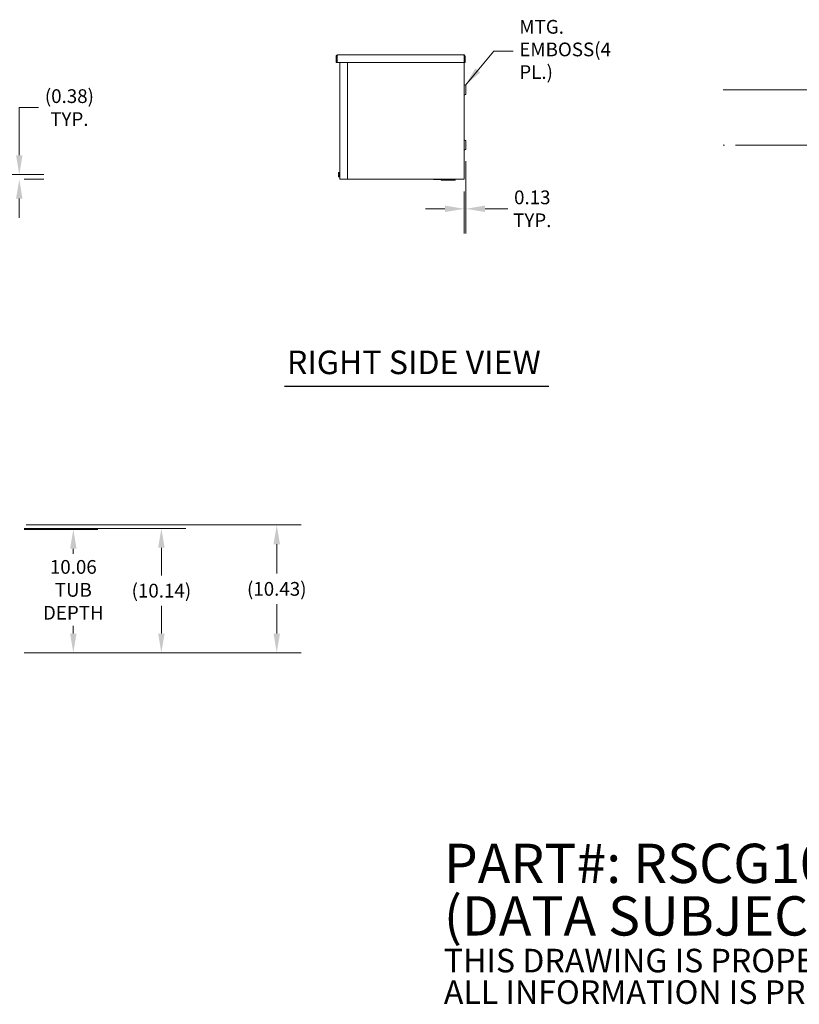
# Model space of a CAD drawing. Units: inches. Extents: x 6 to 263, y 8 to 166.
# Drawn here: x 114 to 177, y 8 to 89 of the extents above; entities that cross this region are included whole.
import ezdxf

# ---------------------------------------------------------------- set-up
doc = ezdxf.new("R2010")
doc.units = ezdxf.units.IN
doc.header["$LTSCALE"] = 16
doc.header["$MEASUREMENT"] = 0
doc.linetypes.add('CHAIN', pattern=[0.7087, 0.4724, -0.0591, 0.1181, -0.0591])
for name, color, linetype, lineweight in [('Centerline (ANSI)', 7, 'Continuous', 5), ('Dimension (ANSI)', 7, 'Continuous', 5), ('Symbol (ANSI)', 7, 'Continuous', 5), ('Visible (ANSI)', 7, 'Continuous', 5)]:
    doc.layers.add(name, color=color, linetype=linetype, lineweight=lineweight)
doc.styles.add('Note Text (ANSI)', font='tahoma.ttf')
doc.styles.add('ROMANS', font='tahoma.ttf')
doc.styles.add('Text Style168', font='tahoma.ttf')
doc.dimstyles.new('Default (ANSI)', dxfattribs={"dimscale": 16, "dimtxt": 0.07, "dimasz": 0.098425, "dimexe": 0.125, "dimexo": 0.0625, "dimgap": 0.031496, "dimtad": 0, "dimtih": 1, "dimtoh": 1, "dimrnd": 1e-08, "dimzin": 0, "dimdsep": 46, "dimtxsty": 'ROMANS', "dimcen": 0.09, "dimdle": 0.393701, "dimclrd": 256, "dimclre": 256, "dimclrt": 256, "dimadec": 0, "dimazin": 0, "dimtfac": 1.428571, "dimtofl": 0, "dimtmove": 0, "dimatfit": 3, "dimfxl": 1, "dimtolj": 1, "dimtzin": 0, "dimlwd": -1, "dimlwe": -1, "dimarcsym": 0})
doc.dimstyles.new('Default (ANSI)$7', dxfattribs={"dimscale": 16, "dimtxt": 0.07, "dimasz": 0.098425, "dimexe": 0.125, "dimexo": 0.0625, "dimgap": 0.031496, "dimtad": 0, "dimtih": 1, "dimtoh": 1, "dimrnd": 1e-08, "dimzin": 0, "dimdsep": 46, "dimtxsty": 'ROMANS', "dimcen": 0.09, "dimdle": 0.393701, "dimclrd": 256, "dimclre": 256, "dimclrt": 256, "dimadec": 0, "dimazin": 0, "dimtfac": 1.428571, "dimtofl": 0, "dimtmove": 0, "dimatfit": 3, "dimfxl": 1, "dimtolj": 1, "dimtzin": 0, "dimlwd": -1, "dimlwe": -1, "dimarcsym": 0})

# ---------------------------------------------------------------- blocks, each defined once
blk = doc.blocks.new('*D5')
at = {"layer": 'Defpoints', "color": 0, "transparency": 16777216}
for p in [(113.046, 47.155), (118.043, 47.155), (113.052, 37.092)]:
    blk.add_point(p, dxfattribs=at)
at = {"layer": 'Dimension (ANSI)', "transparency": 16777216}
for p, q in [((114.046, 47.155), (120.043, 47.155)), ((118.043, 45.58), (118.043, 45.169)), ((118.043, 38.667), (118.043, 39.285)), ((114.052, 37.092), (120.043, 37.092))]:
    blk.add_line(p, q, dxfattribs=at)
for points in [[(117.781, 45.58), (118.306, 45.58), (118.043, 47.155)], [(117.781, 38.667), (118.306, 38.667), (118.043, 37.092)]]:
    blk.add_solid(points, dxfattribs=at)
at = {"layer": 'Dimension (ANSI)', "transparency": 16777216, "insert": (118.043, 42.227), "char_height": 1.12, "attachment_point": 5, "style": 'ROMANS'}
blk.add_mtext('\\A1;10.06\\PTUB\\PDEPTH', dxfattribs=at)
blk = doc.blocks.new('*D6')
at = {"layer": 'Defpoints', "color": 0, "transparency": 16777216}
for p in [(113.052, 47.229), (125.216, 47.229), (113.052, 37.092)]:
    blk.add_point(p, dxfattribs=at)
at = {"layer": 'Dimension (ANSI)', "transparency": 16777216}
for p, q in [((114.052, 47.229), (127.216, 47.229)), ((125.216, 45.654), (125.216, 43.405)), ((125.216, 38.667), (125.216, 40.917)), ((114.052, 37.092), (127.216, 37.092))]:
    blk.add_line(p, q, dxfattribs=at)
for points in [[(124.954, 45.654), (125.479, 45.654), (125.216, 47.229)], [(124.954, 38.667), (125.479, 38.667), (125.216, 37.092)]]:
    blk.add_solid(points, dxfattribs=at)
at = {"layer": 'Dimension (ANSI)', "transparency": 16777216, "insert": (125.216, 42.161), "char_height": 1.12, "attachment_point": 5, "style": 'ROMANS'}
blk.add_mtext('\\A1;(10.14)', dxfattribs=at)
blk = doc.blocks.new('*D7')
at = {"layer": 'Defpoints', "color": 0, "transparency": 16777216}
for p in [(113.197, 47.518), (134.614, 47.518), (113.052, 37.092)]:
    blk.add_point(p, dxfattribs=at)
at = {"layer": 'Dimension (ANSI)', "transparency": 16777216}
for p, q in [((114.197, 47.518), (136.614, 47.518)), ((134.614, 45.944), (134.614, 43.549)), ((134.614, 38.667), (134.614, 41.061)), ((114.052, 37.092), (136.614, 37.092))]:
    blk.add_line(p, q, dxfattribs=at)
for points in [[(134.352, 45.944), (134.877, 45.944), (134.614, 47.518)], [(134.352, 38.667), (134.877, 38.667), (134.614, 37.092)]]:
    blk.add_solid(points, dxfattribs=at)
at = {"layer": 'Dimension (ANSI)', "transparency": 16777216, "insert": (134.614, 42.305), "char_height": 1.12, "attachment_point": 5, "style": 'ROMANS'}
blk.add_mtext('\\A1;(10.43)', dxfattribs=at)
blk = doc.blocks.new('*D13')
at = {"layer": 'Defpoints', "color": 0, "transparency": 16777216}
for p in [(107.606, 76.07), (113.052, 75.691), (113.642, 75.691)]:
    blk.add_point(p, dxfattribs=at)
at = {"layer": 'Dimension (ANSI)', "transparency": 16777216}
for p, q in [((113.642, 77.644), (113.642, 81.526)), ((113.642, 81.526), (115.217, 81.526)), ((108.606, 76.07), (115.642, 76.07)), ((114.052, 75.691), (115.642, 75.691)), ((113.642, 74.116), (113.642, 72.541))]:
    blk.add_line(p, q, dxfattribs=at)
for points in [[(113.379, 77.644), (113.904, 77.644), (113.642, 76.07)], [(113.379, 74.116), (113.904, 74.116), (113.642, 75.691)]]:
    blk.add_solid(points, dxfattribs=at)
at = {"layer": 'Dimension (ANSI)', "transparency": 16777216, "insert": (117.724, 81.526), "char_height": 1.12, "attachment_point": 5, "style": 'ROMANS'}
blk.add_mtext('\\A1;(0.38)\\PTYP.', dxfattribs=at)
blk = doc.blocks.new('*D14')
at = {"layer": 'Defpoints', "color": 0, "transparency": 16777216}
for p in [(150.012, 78.166), (149.887, 75.691), (149.887, 73.277)]:
    blk.add_point(p, dxfattribs=at)
at = {"layer": 'Dimension (ANSI)', "transparency": 16777216}
for p, q in [((150.012, 77.166), (150.012, 71.277)), ((149.887, 74.691), (149.887, 71.277)), ((148.312, 73.277), (146.737, 73.277)), ((151.587, 73.277), (153.442, 73.277))]:
    blk.add_line(p, q, dxfattribs=at)
for points in [[(148.312, 73.539), (148.312, 73.014), (149.887, 73.277)], [(151.587, 73.539), (151.587, 73.014), (150.012, 73.277)]]:
    blk.add_solid(points, dxfattribs=at)
at = {"layer": 'Dimension (ANSI)', "transparency": 16777216, "insert": (155.426, 73.277), "char_height": 1.12, "attachment_point": 5, "style": 'ROMANS'}
blk.add_mtext('\\A1;0.13\\PTYP.', dxfattribs=at)

msp = doc.modelspace()

# ---------------------------------------------------------------- linework, layer by layer
at = {"layer": 'Centerline (ANSI)', "linetype": 'CHAIN', "ltscale": 0.952448}
for p, q in [((170.97969, 82.97218), (243.97969, 82.97218)), ((243.97969, 78.47218), (170.97969, 78.47218))]:
    msp.add_line(p, q, dxfattribs=at)
at = {"layer": 'Symbol (ANSI)', "lineweight": 30}
msp.add_line((135.25217, 58.81099), (156.76271, 58.81099), dxfattribs=at)
at = {"layer": 'Visible (ANSI)'}
for p, q in [((139.53482, 85.72218), (139.46082, 85.72218)), ((139.46082, 85.72218), (139.46082, 85.20243)), ((139.53482, 85.20243), (139.46082, 85.20243)), ((139.53482, 85.72218), (139.53482, 85.20243)), ((139.54587, 85.20243), (139.54587, 85.72218)), ((149.87577, 85.20243), (139.54587, 85.20243)), ((139.56607, 85.82743), (149.85557, 85.82743)), ((139.75032, 75.69093), (139.75032, 85.20243)), ((140.37532, 85.20243), (140.37532, 75.69093)), ((149.87577, 85.72218), (149.87577, 85.20243)), ((149.88682, 85.72218), (149.88682, 85.20243)), ((149.88682, 85.72218), (149.96082, 85.72218)), ((149.88682, 85.20243), (149.88682, 75.69093)), ((149.88682, 85.20243), (149.96082, 85.20243)), ((149.96082, 85.20243), (149.96082, 85.72218)), ((149.97432, 83.34296), (149.88732, 83.39319)), ((150.01182, 82.66635), (150.01182, 83.27801)), ((149.97432, 82.6014), (149.88732, 82.55117)), ((149.97432, 78.84296), (149.88732, 78.89319)), ((150.01182, 78.16635), (150.01182, 78.77801)), ((149.97432, 78.1014), (149.88732, 78.05117)), ((139.63032, 76.22593), (139.65449, 76.2501)), ((139.65449, 76.2501), (139.71932, 76.2501)), ((139.71932, 75.86268), (139.71932, 76.27668)), ((139.71932, 76.27668), (139.75032, 76.27668)), ((139.63032, 76.205), (139.63032, 76.22593)), ((139.63032, 76.205), (139.63032, 76.09312)), ((139.63207, 76.09312), (139.63032, 76.09312)), ((139.63032, 75.93437), (139.63032, 76.04625)), ((139.63032, 76.04625), (139.63207, 76.04625)), ((139.63032, 75.91343), (139.63032, 75.93437)), ((139.63032, 75.91343), (139.65449, 75.88926)), ((139.69032, 76.09312), (139.63207, 76.09312)), ((139.69032, 76.04625), (139.63207, 76.04625)), ((139.65449, 76.15989), (139.71932, 76.15989)), ((139.65449, 75.97947), (139.71932, 75.97947)), ((139.65449, 75.88926), (139.71932, 75.88926)), ((139.69032, 76.04625), (139.69032, 76.09312)), ((139.71932, 75.86268), (139.75032, 75.86268)), ((139.75032, 75.69093), (139.85557, 75.69093)), ((140.37532, 75.69093), (139.85557, 75.69093)), ((140.44299, 75.69093), (140.37532, 75.69093)), ((140.45516, 75.69093), (140.44299, 75.69093)), ((140.69217, 75.69093), (140.45516, 75.69093)), ((140.69217, 75.69093), (140.73316, 75.69093)), ((149.78157, 75.69093), (140.73316, 75.69093)), ((147.38992, 75.68036), (147.38992, 75.65393)), ((147.38995, 75.65393), (147.38992, 75.65393)), ((147.76467, 75.65393), (147.38995, 75.65393)), ((147.76467, 75.65393), (147.76467, 75.69093)), ((149.13397, 75.65393), (147.76467, 75.65393)), ((148.01531, 75.65393), (148.01531, 75.61693)), ((149.13334, 75.61693), (148.01531, 75.61693)), ((149.13334, 75.65393), (149.13334, 75.61693)), ((149.13334, 75.65393), (149.13334, 75.61693)), ((149.13334, 75.61693), (149.13334, 75.61693)), ((149.13397, 75.65393), (149.13397, 75.69093)), ((149.13397, 75.65393), (149.13398, 75.65393)), ((149.13398, 75.65393), (149.13398, 75.69093)), ((149.78157, 75.69093), (149.88682, 75.69093))]:
    msp.add_line(p, q, dxfattribs=at)
for centre, radius, start, end in [((149.88782, 83.39406), 0.001, 180, 240), ((149.93682, 83.27801), 0.075, 0, 60), ((149.93682, 82.66635), 0.075, 300, 0), ((149.88782, 82.55031), 0.001, 120, 180), ((149.88782, 78.89406), 0.001, 180, 240), ((149.93682, 78.77801), 0.075, 0, 60), ((149.88782, 78.05031), 0.001, 120, 180), ((149.93682, 78.16635), 0.075, 300, 0)]:
    msp.add_arc(centre, radius, start, end, dxfattribs=at)
for points, knots in [([(139.56607, 85.82743), (139.52765, 85.82743), (139.4901, 85.80454), (139.47251, 85.77039), (139.46487, 85.75555), (139.46082, 85.73887), (139.46082, 85.72218)], [0, 0, 0, 0, 1.09505807, 1.09505807, 1.09505807, 1.57079633, 1.57079633, 1.57079633, 1.57079633]), ([(139.54933, 85.74817), (139.54148, 85.74294), (139.53577, 85.73435), (139.53494, 85.72491), (139.53486, 85.724), (139.53482, 85.72309), (139.53482, 85.72218)], [0.573674327, 0.573674327, 0.573674327, 0.573674327, 1.483474788, 1.483474788, 1.483474788, 1.570796327, 1.570796327, 1.570796327, 1.570796327]), ([(139.54587, 85.72218), (139.55056, 85.7606), (139.55526, 85.79815), (139.55995, 85.81575), (139.56199, 85.82339), (139.56403, 85.82743), (139.56607, 85.82743)], [0, 0, 0, 0, 1.09505807, 1.09505807, 1.09505807, 1.57079633, 1.57079633, 1.57079633, 1.57079633]), ([(149.85557, 85.82743), (149.86027, 85.82743), (149.86496, 85.80454), (149.86966, 85.77039), (149.87169, 85.75555), (149.87373, 85.73887), (149.87577, 85.72218)], [0, 0, 0, 0, 1.09505807, 1.09505807, 1.09505807, 1.57079633, 1.57079633, 1.57079633, 1.57079633]), ([(149.96082, 85.72218), (149.96082, 85.7606), (149.93793, 85.79815), (149.90378, 85.81575), (149.88894, 85.82339), (149.87226, 85.82743), (149.85557, 85.82743)], [0, 0, 0, 0, 1.09505807, 1.09505807, 1.09505807, 1.57079633, 1.57079633, 1.57079633, 1.57079633]), ([(149.87231, 85.74817), (149.88017, 85.74294), (149.88588, 85.73435), (149.8867, 85.72491), (149.88678, 85.724), (149.88682, 85.72309), (149.88682, 85.72218)], [0.573674327, 0.573674327, 0.573674327, 0.573674327, 1.483474788, 1.483474788, 1.483474788, 1.570796327, 1.570796327, 1.570796327, 1.570796327]), ([(147.38992, 75.68036), (147.38992, 75.6811), (147.38991, 75.68185), (147.3899, 75.68333), (147.38989, 75.68407), (147.38986, 75.68553), (147.38984, 75.68625), (147.3898, 75.68765), (147.38978, 75.68833), (147.38973, 75.68966), (147.3897, 75.69031), (147.38967, 75.69093)], [0.3357453718, 0.3357453718, 0.3357453718, 0.3357453718, 0.3416473957, 0.3416473957, 0.3475494197, 0.3475494197, 0.3534514436, 0.3534514436, 0.3593534675, 0.3593534675, 0.3652554914, 0.3652554914, 0.3652554914, 0.3652554914])]:
    msp.add_open_spline(points, degree=3, knots=knots, dxfattribs=at)
for points, weights in [([(139.63032, 76.205), (139.63032, 76.22593), (139.65449, 76.2501)], [1.41078425197, 1.41078425197, 1.3094944999]), ([(139.65449, 76.15989), (139.63032, 76.18407), (139.63032, 76.205)], [1.3094944999, 1.41078425197, 1.41078425197]), ([(139.63032, 75.93437), (139.63032, 75.9553), (139.65449, 75.97947)], [1.41078425197, 1.41078425197, 1.3094944999]), ([(139.65449, 75.88926), (139.63032, 75.91343), (139.63032, 75.93437)], [1.3094944999, 1.41078425197, 1.41078425197]), ([(139.63207, 76.09312), (139.63669, 76.12429), (139.65449, 76.15989)], [1.40293663074, 1.38259057168, 1.3094944999]), ([(139.65449, 75.97947), (139.63669, 76.01507), (139.63207, 76.04625)], [1.3094944999, 1.38259057168, 1.40293663074])]:
    msp.add_rational_spline(points, weights, degree=2, dxfattribs=at)

# ---------------------------------------------------------------- texts
at = {"layer": 'Symbol (ANSI)', "attachment_point": 4}
for s, insert, char_height, width, line_spacing_factor, style in [('{MTG. EMBOSS\\P(4 PL.)}', (154.37029, 86.12041), 1.12, 9.8267743, 0.987884, 'ROMANS'), ('{\\fRomanS|b0|i0|c0|p2;\\H2x;PART#: RSCG101060\\P(DATA SUBJECT TO CHANGE WITHOUT NOTICE)\\H1.6157x; \\H0.61894x;\\P \\H1.352x; \\H0.73963x;\\P\\H0.6x;THIS DRAWING IS PROPERTY OF HUBBELL INC. WIEGMANN\\H1.5633x; \\H0.63966x;\\PALL INFORMATION IS PROPRIETARY AND NOT TO BE DUPLICATED\\H1.234x; \\H0.81039x;\\P\\H1.2571x; }', (148.22187, 14.68576), 1.6000001, 118.1341937, 0.802644, 'Note Text (ANSI)')]:
    msp.add_mtext(s, dxfattribs=dict(at, insert=insert, char_height=char_height, width=width, line_spacing_factor=line_spacing_factor, style=style))
at = {"layer": 'Symbol (ANSI)', "insert": (135.44417, 59.20565), "char_height": 1.92, "attachment_point": 7, "style": 'Text Style168'}
msp.add_mtext('RIGHT SIDE VIEW', dxfattribs=at)

# ---------------------------------------------------------------- dimensions: what is measured, and where the dimension line sits
at = {"layer": 'Dimension (ANSI)'}
for base, p1, p2, angle, text, override, picture, middle in [((113.64174, 75.69093), (107.60629, 76.06968), (113.05179, 75.69093), 90, '(<>)\\PTYP.', {"dimgap": 0.031496, "dimdec": 2, "dimtol": 0, "dimlim": 0, "dimtp": 0, "dimtm": 0, "dimtdec": 2, "dimatfit": 1}, '*D13', (117.72355, 81.52586)), ((149.8868220519, 73.2765173771), (150.0118220519, 78.1663549466), (149.8868220519, 75.6909325425), 180, '<>\\PTYP.', {"dimtih": 0, "dimtoh": 0, "dimdec": 2, "dimtp": 0, "dimtm": 0, "dimtdec": 2, "dimatfit": 1}, '*D14', (155.4257943377, 73.2765173771)), ((134.61432, 47.51834), (113.05179, 37.09234), (113.19699, 47.51834), 270, '(<>)', {"dimgap": 0.031496, "dimdec": 2, "dimtol": 0, "dimlim": 0, "dimtp": 0, "dimtm": 0, "dimtdec": 2, "dimatfit": 1}, '*D7', (134.61432, 42.30534)), ((118.04342, 47.15484), (113.05179, 37.09234), (113.04604, 47.15484), 270, '<>\\PTUB\\PDEPTH', {"dimdec": 2, "dimtp": 0, "dimtm": 0, "dimtdec": 2, "dimatfit": 1}, '*D5', (118.04342, 42.22699)), ((125.21648, 47.22884), (113.05179, 37.09234), (113.05179, 47.22884), 270, '(<>)', {"dimgap": 0.031496, "dimdec": 2, "dimtol": 0, "dimlim": 0, "dimtp": 0, "dimtm": 0, "dimtdec": 2, "dimatfit": 1}, '*D6', (125.21648, 42.16059))]:
    dim = msp.add_linear_dim(base=base, p1=p1, p2=p2, angle=angle, text=text, dimstyle='Default (ANSI)', override=override, dxfattribs=at)
    dim.commit()
    dim.dimension.update_dxf_attribs({"geometry": picture, "text_midpoint": middle, "dimtype": 160})

# ---------------------------------------------------------------- leaders
at = {"layer": 'Symbol (ANSI)', "annotation_type": 0, "has_hookline": 1, "hookline_direction": 0, "text_width": 9.67608}
msp.add_leader([(149.97432, 83.34296), (152.29155, 86.12041), (153.86635, 86.12041)], dimstyle='Default (ANSI)$7', override={"dimtad": 0}, dxfattribs=at)

doc.saveas('drawing.dxf')
